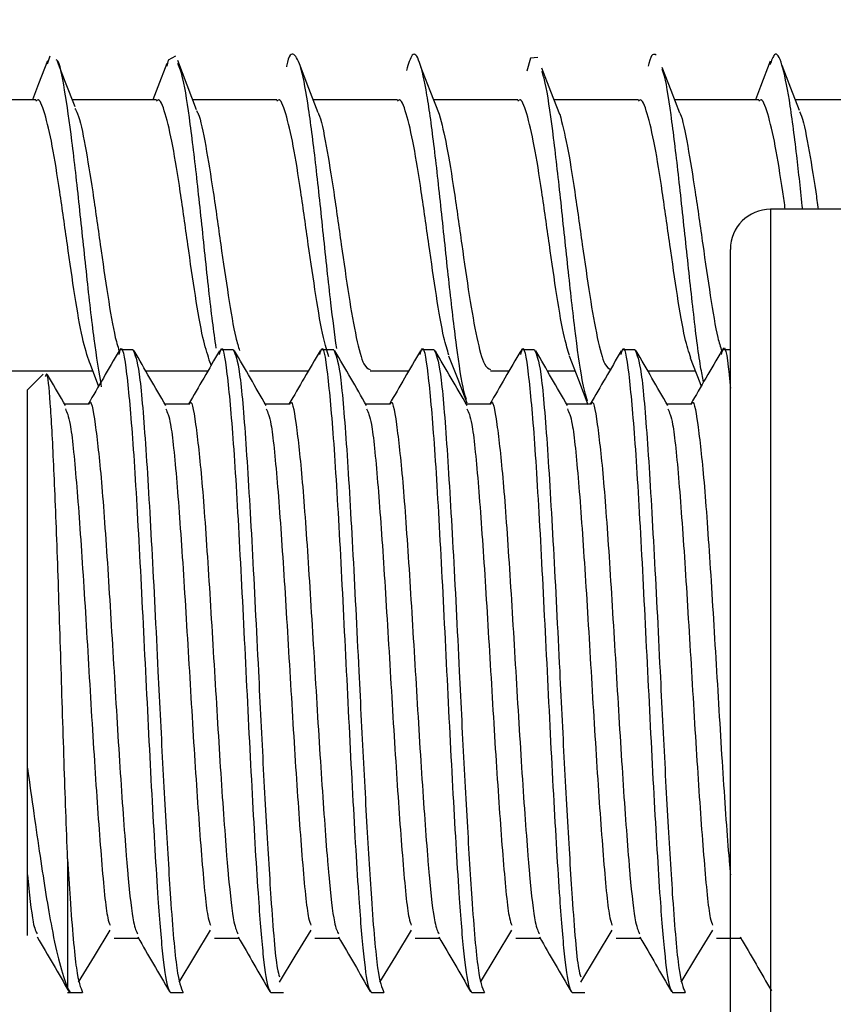
# Model space of a CAD drawing. Units: millimetres. Extents: x 265 to 481, y -1 to 150.
# Drawn here: x 414 to 415, y 107 to 107 of the extents above; entities that cross this region are included whole.
import ezdxf

# ---------------------------------------------------------------- set-up
doc = ezdxf.new("R2010")
doc.units = ezdxf.units.MM
doc.header["$MEASUREMENT"] = 0
doc.layers.get('0').update_dxf_attribs({"lineweight": 0})

msp = doc.modelspace()

# ---------------------------------------------------------------- linework, layer by layer
at = {"color": 18, "lineweight": 25, "true_color": 0x000000}
for p, q in [((414.41728, 106.69646), (414.41688, 106.69526)), ((414.41515, 106.68979), (414.40225, 106.68979)), ((414.43359, 106.68979), (414.42071, 106.68979)), ((414.45204, 106.68979), (414.43917, 106.68979)), ((414.47048, 106.68979), (414.4576, 106.68979)), ((414.48892, 106.68979), (414.47601, 106.68979)), ((414.50737, 106.68979), (414.49445, 106.68979)), ((414.52581, 106.68979), (414.51291, 106.68979)), ((414.54425, 106.68979), (414.53138, 106.68979)), ((414.64439, 106.67303), (414.52758, 106.67303)), ((414.52758, 106.67303), (414.52758, 106.60233)), ((414.52143, 106.60233), (414.52143, 106.66689)), ((414.42999, 106.65152), (414.42806, 106.65152)), ((414.44536, 106.65152), (414.44343, 106.65152)), ((414.46072, 106.65152), (414.4588, 106.65152)), ((414.47609, 106.65152), (414.47417, 106.65152)), ((414.49146, 106.65152), (414.48954, 106.65152)), ((414.50683, 106.65152), (414.50491, 106.65152)), ((414.52143, 106.65152), (414.52028, 106.65152)), ((414.44162, 106.64999), (414.44195, 106.64913)), ((414.41096, 106.64829), (414.42383, 106.64829)), ((414.43195, 106.64829), (414.44147, 106.64829)), ((414.44785, 106.64829), (414.45684, 106.64829)), ((414.46629, 106.64829), (414.47221, 106.64829)), ((414.48474, 106.64829), (414.48757, 106.64829)), ((414.49343, 106.64829), (414.49764, 106.64829)), ((414.5088, 106.64829), (414.51606, 106.64829)), ((414.41625, 106.64777), (414.41385, 106.64537)), ((414.41385, 106.58748), (414.41385, 106.64537)), ((414.42326, 106.6432), (414.41954, 106.6432)), ((414.43863, 106.6432), (414.43491, 106.6432)), ((414.454, 106.6432), (414.45028, 106.6432)), ((414.46937, 106.6432), (414.46565, 106.6432)), ((414.48474, 106.6432), (414.48101, 106.6432)), ((414.50011, 106.6432), (414.49638, 106.6432)), ((414.51548, 106.6432), (414.51175, 106.6432)), ((414.52143, 106.53778), (414.52143, 106.60233)), ((414.52758, 106.60233), (414.52758, 106.53164)), ((414.42, 106.57358), (414.42, 106.55379)), ((414.4271, 106.56147), (414.43083, 106.56147)), ((414.44247, 106.56147), (414.4462, 106.56147)), ((414.45784, 106.56147), (414.46157, 106.56147)), ((414.47321, 106.56147), (414.47694, 106.56147)), ((414.48858, 106.56147), (414.49231, 106.56147)), ((414.50395, 106.56147), (414.50768, 106.56147)), ((414.51932, 106.56147), (414.52305, 106.56147)), ((414.42, 106.55379), (414.42038, 106.55315)), ((414.42, 106.55315), (414.4223, 106.55315)), ((414.43575, 106.55315), (414.43767, 106.55315)), ((414.45112, 106.55315), (414.45304, 106.55315)), ((414.46649, 106.55315), (414.46841, 106.55315)), ((414.48186, 106.55315), (414.48378, 106.55315)), ((414.49723, 106.55315), (414.49915, 106.55315)), ((414.5126, 106.55315), (414.51452, 106.55315))]:
    msp.add_line(p, q, dxfattribs=at)
for points in [[(414.43652, 106.69644), (414.43539, 106.69586), (414.43516, 106.69495)], [(414.49198, 106.69624), (414.49085, 106.69614), (414.4903, 106.69418)], [(414.4169, 106.69577), (414.41555, 106.69221), (414.41462, 106.68979)], [(414.42113, 106.68872), (414.4197, 106.69242), (414.41846, 106.69563)], [(414.43518, 106.69532), (414.43383, 106.69179), (414.43305, 106.68979)], [(414.43975, 106.68827), (414.43831, 106.69202), (414.43686, 106.69581)], [(414.45836, 106.6878), (414.45693, 106.69152), (414.45549, 106.69531)], [(414.4769, 106.68752), (414.47549, 106.69114), (414.47408, 106.69485)], [(414.49534, 106.68752), (414.49396, 106.69104), (414.49258, 106.69464)], [(414.51371, 106.68774), (414.51235, 106.6912), (414.511, 106.69473)], [(414.52752, 106.69567), (414.52606, 106.69182), (414.52527, 106.68979)], [(414.53203, 106.68812), (414.53069, 106.69156), (414.52935, 106.69505)], [(414.42334, 106.64956), (414.42469, 106.64606), (414.42474, 106.64594)], [(414.4783, 106.65061), (414.4797, 106.64704), (414.48109, 106.64339)], [(414.49675, 106.65059), (414.49817, 106.64692), (414.4996, 106.64316)], [(414.51529, 106.65028), (414.51675, 106.64651), (414.51696, 106.64595)], [(414.42169, 106.55472), (414.4241, 106.55871), (414.42651, 106.5627)], [(414.43706, 106.55472), (414.43947, 106.55871), (414.44188, 106.5627)], [(414.45243, 106.55472), (414.45484, 106.55871), (414.45725, 106.5627)], [(414.4678, 106.55472), (414.47021, 106.55871), (414.47262, 106.5627)], [(414.48317, 106.55472), (414.48558, 106.55871), (414.48799, 106.5627)], [(414.49854, 106.55472), (414.50095, 106.55871), (414.50336, 106.5627)], [(414.51391, 106.55472), (414.51632, 106.55871), (414.51873, 106.5627)]]:
    msp.add_lwpolyline(points, dxfattribs=at)
at = {"color": 18, "lineweight": 18, "true_color": 0x000000}
msp.add_circle((415.09735, 107.07675), 1.96641, dxfattribs=at)
at = {"color": 18, "lineweight": 25, "true_color": 0x000000}
for points, knots in [([(414.46118, 106.65171), (414.46088, 106.65395), (414.46058, 106.6562), (414.46029, 106.65871), (414.45991, 106.66191), (414.45953, 106.66554), (414.45915, 106.66913), (414.45878, 106.67271), (414.4584, 106.67624), (414.45802, 106.67952), (414.45765, 106.6828), (414.45727, 106.68583), (414.45689, 106.68838), (414.45651, 106.69094), (414.45614, 106.69302), (414.45576, 106.6944), (414.45538, 106.69578), (414.455, 106.69645), (414.45463, 106.69669), (414.45425, 106.69694), (414.45387, 106.69677), (414.4535, 106.69492), (414.45349, 106.6949), (414.45349, 106.69488), (414.45348, 106.69485)], [0, 0, 0, 0, 1, 1, 1, 2, 2, 2, 3, 3, 3, 4, 4, 4, 5, 5, 5, 6, 6, 6, 7, 7, 7, 8, 8, 8, 8]), ([(414.48107, 106.64392), (414.48093, 106.64429), (414.48079, 106.64466), (414.48066, 106.64518), (414.48028, 106.64664), (414.47991, 106.64929), (414.47953, 106.6522), (414.47915, 106.65511), (414.47877, 106.65829), (414.4784, 106.66169), (414.47802, 106.66509), (414.47764, 106.66873), (414.47726, 106.67226), (414.47689, 106.6758), (414.47651, 106.67924), (414.47613, 106.68236), (414.47575, 106.68548), (414.47538, 106.68827), (414.475, 106.6905), (414.47462, 106.69273), (414.47425, 106.6944), (414.47387, 106.69549), (414.47349, 106.69657), (414.47311, 106.69707), (414.47274, 106.69659), (414.47244, 106.69622), (414.47215, 106.69526), (414.47185, 106.69429)], [0, 0, 0, 0, 1, 1, 1, 2, 2, 2, 3, 3, 3, 4, 4, 4, 5, 5, 5, 6, 6, 6, 7, 7, 7, 8, 8, 8, 9, 9, 9, 9]), ([(414.51009, 106.69663), (414.50971, 106.6968), (414.50933, 106.69696), (414.50896, 106.69533), (414.50893, 106.69521), (414.5089, 106.69508), (414.50887, 106.69494)], [0, 0, 0, 0, 1, 1, 1, 2, 2, 2, 2]), ([(414.5325, 106.67303), (414.5322, 106.67585), (414.5319, 106.67867), (414.53159, 106.68126), (414.53122, 106.68449), (414.53084, 106.68736), (414.53046, 106.6897), (414.53008, 106.69204), (414.52971, 106.69385), (414.52933, 106.6951), (414.52895, 106.69635), (414.52857, 106.69705), (414.5282, 106.69668), (414.52796, 106.69644), (414.52772, 106.69577), (414.52748, 106.69511)], [0, 0, 0, 0, 1, 1, 1, 2, 2, 2, 3, 3, 3, 4, 4, 4, 5, 5, 5, 5]), ([(414.4252, 106.64583), (414.42482, 106.6481), (414.42444, 106.65037), (414.42407, 106.6532), (414.42369, 106.65602), (414.42331, 106.6594), (414.42294, 106.66289), (414.42256, 106.66638), (414.42218, 106.66997), (414.4218, 106.67348), (414.42143, 106.677), (414.42105, 106.68043), (414.42067, 106.68343), (414.42029, 106.68643), (414.41992, 106.68899), (414.41954, 106.69126), (414.41916, 106.69352), (414.41879, 106.69548), (414.41841, 106.69582), (414.41836, 106.69587), (414.41832, 106.69588), (414.41827, 106.6959)], [0, 0, 0, 0, 1, 1, 1, 2, 2, 2, 3, 3, 3, 4, 4, 4, 5, 5, 5, 6, 6, 6, 7, 7, 7, 7]), ([(414.44274, 106.65178), (414.44255, 106.65309), (414.44237, 106.6544), (414.44218, 106.65587), (414.4418, 106.65881), (414.44142, 106.6624), (414.44104, 106.66599), (414.44067, 106.66957), (414.44029, 106.67316), (414.43991, 106.67655), (414.43954, 106.67995), (414.43916, 106.68315), (414.43878, 106.68601), (414.4384, 106.68888), (414.43803, 106.6914), (414.43765, 106.69298), (414.43739, 106.69406), (414.43714, 106.69469), (414.43688, 106.69533)], [0, 0, 0, 0, 1, 1, 1, 2, 2, 2, 3, 3, 3, 4, 4, 4, 5, 5, 5, 6, 6, 6, 6]), ([(414.49957, 106.64365), (414.4993, 106.6446), (414.49904, 106.64554), (414.49877, 106.64692), (414.49839, 106.64888), (414.49801, 106.6517), (414.49764, 106.6548), (414.49726, 106.65789), (414.49688, 106.66126), (414.49651, 106.66476), (414.49613, 106.66827), (414.49575, 106.67191), (414.49537, 106.67536), (414.495, 106.6788), (414.49462, 106.68204), (414.49424, 106.68502), (414.49386, 106.688), (414.49349, 106.69071), (414.49311, 106.69234), (414.49294, 106.69308), (414.49277, 106.6936), (414.49259, 106.69412)], [0, 0, 0, 0, 1, 1, 1, 2, 2, 2, 3, 3, 3, 4, 4, 4, 5, 5, 5, 6, 6, 6, 7, 7, 7, 7]), ([(414.51734, 106.64662), (414.51719, 106.64734), (414.51703, 106.64806), (414.51688, 106.64895), (414.5165, 106.65111), (414.51612, 106.65427), (414.51575, 106.65758), (414.51537, 106.66089), (414.51499, 106.66435), (414.51462, 106.66789), (414.51424, 106.67143), (414.51386, 106.67505), (414.51348, 106.67837), (414.51311, 106.68169), (414.51273, 106.68471), (414.51235, 106.68748), (414.51197, 106.69025), (414.5116, 106.69278), (414.51122, 106.69388), (414.51115, 106.69409), (414.51107, 106.69425), (414.511, 106.69441)], [0, 0, 0, 0, 1, 1, 1, 2, 2, 2, 3, 3, 3, 4, 4, 4, 5, 5, 5, 6, 6, 6, 7, 7, 7, 7]), ([(414.42339, 106.64948), (414.42301, 106.65062), (414.42264, 106.65176), (414.42226, 106.65342), (414.42188, 106.65512), (414.42149, 106.65738), (414.42111, 106.65983), (414.42072, 106.66229), (414.42034, 106.66495), (414.41996, 106.66765), (414.41957, 106.67035), (414.41919, 106.6731), (414.4188, 106.67568), (414.41842, 106.67826), (414.41803, 106.68068), (414.41765, 106.6827), (414.41727, 106.68471), (414.41688, 106.68632), (414.4165, 106.68763), (414.41611, 106.68894), (414.41573, 106.68995), (414.41535, 106.68974), (414.41528, 106.6897), (414.41522, 106.68963), (414.41515, 106.68956)], [0, 0, 0, 0, 1, 1, 1, 2, 2, 2, 3, 3, 3, 4, 4, 4, 5, 5, 5, 6, 6, 6, 7, 7, 7, 8, 8, 8, 8]), ([(414.44168, 106.64999), (414.44136, 106.65099), (414.44103, 106.65199), (414.4407, 106.65342), (414.44032, 106.6551), (414.43994, 106.65737), (414.43955, 106.65983), (414.43917, 106.6623), (414.43878, 106.66495), (414.4384, 106.66765), (414.43802, 106.67035), (414.43763, 106.6731), (414.43725, 106.67568), (414.43686, 106.67826), (414.43648, 106.68068), (414.43609, 106.6827), (414.43571, 106.68471), (414.43533, 106.68632), (414.43494, 106.68763), (414.43456, 106.68894), (414.43417, 106.68995), (414.43379, 106.68974), (414.43372, 106.6897), (414.43366, 106.68963), (414.43359, 106.68956)], [0, 0, 0, 0, 1, 1, 1, 2, 2, 2, 3, 3, 3, 4, 4, 4, 5, 5, 5, 6, 6, 6, 7, 7, 7, 8, 8, 8, 8]), ([(414.45999, 106.65046), (414.45971, 106.65134), (414.45943, 106.65221), (414.45915, 106.65342), (414.45876, 106.65507), (414.45838, 106.65736), (414.458, 106.65983), (414.45761, 106.6623), (414.45723, 106.66495), (414.45684, 106.66765), (414.45646, 106.67035), (414.45607, 106.6731), (414.45569, 106.67568), (414.45531, 106.67826), (414.45492, 106.68068), (414.45454, 106.6827), (414.45415, 106.68471), (414.45377, 106.68632), (414.45338, 106.68763), (414.453, 106.68894), (414.45262, 106.68995), (414.45223, 106.68974), (414.45217, 106.6897), (414.4521, 106.68963), (414.45204, 106.68956)], [0, 0, 0, 0, 1, 1, 1, 2, 2, 2, 3, 3, 3, 4, 4, 4, 5, 5, 5, 6, 6, 6, 7, 7, 7, 8, 8, 8, 8]), ([(414.47836, 106.65071), (414.47811, 106.65152), (414.47785, 106.65232), (414.47759, 106.65342), (414.47721, 106.65506), (414.47682, 106.65736), (414.47644, 106.65983), (414.47605, 106.66231), (414.47567, 106.66495), (414.47529, 106.66765), (414.4749, 106.67035), (414.47452, 106.6731), (414.47413, 106.67568), (414.47375, 106.67826), (414.47336, 106.68068), (414.47298, 106.6827), (414.4726, 106.68471), (414.47221, 106.68632), (414.47183, 106.68763), (414.47144, 106.68894), (414.47106, 106.68995), (414.47067, 106.68974), (414.47061, 106.6897), (414.47055, 106.68963), (414.47048, 106.68956)], [0, 0, 0, 0, 1, 1, 1, 2, 2, 2, 3, 3, 3, 4, 4, 4, 5, 5, 5, 6, 6, 6, 7, 7, 7, 8, 8, 8, 8]), ([(414.49682, 106.65066), (414.49656, 106.65148), (414.4963, 106.65229), (414.49603, 106.65342), (414.49565, 106.65506), (414.49527, 106.65736), (414.49488, 106.65983), (414.4945, 106.66231), (414.49411, 106.66495), (414.49373, 106.66765), (414.49334, 106.67035), (414.49296, 106.6731), (414.49258, 106.67568), (414.49219, 106.67826), (414.49181, 106.68068), (414.49142, 106.6827), (414.49104, 106.68471), (414.49066, 106.68632), (414.49027, 106.68763), (414.48989, 106.68894), (414.4895, 106.68995), (414.48912, 106.68974), (414.48905, 106.6897), (414.48899, 106.68963), (414.48892, 106.68956)], [0, 0, 0, 0, 1, 1, 1, 2, 2, 2, 3, 3, 3, 4, 4, 4, 5, 5, 5, 6, 6, 6, 7, 7, 7, 8, 8, 8, 8]), ([(414.51538, 106.65025), (414.51508, 106.65118), (414.51478, 106.65211), (414.51448, 106.65342), (414.51409, 106.65509), (414.51371, 106.65737), (414.51332, 106.65983), (414.51294, 106.6623), (414.51256, 106.66495), (414.51217, 106.66765), (414.51179, 106.67035), (414.5114, 106.6731), (414.51102, 106.67568), (414.51064, 106.67826), (414.51025, 106.68068), (414.50987, 106.6827), (414.50948, 106.68471), (414.5091, 106.68632), (414.50871, 106.68763), (414.50833, 106.68894), (414.50795, 106.68995), (414.50756, 106.68974), (414.5075, 106.6897), (414.50743, 106.68963), (414.50737, 106.68956)], [0, 0, 0, 0, 1, 1, 1, 2, 2, 2, 3, 3, 3, 4, 4, 4, 5, 5, 5, 6, 6, 6, 7, 7, 7, 8, 8, 8, 8]), ([(414.52984, 106.67303), (414.52972, 106.67392), (414.52959, 106.67481), (414.52946, 106.67568), (414.52908, 106.6783), (414.52869, 106.68069), (414.52831, 106.6827), (414.52793, 106.6847), (414.52754, 106.68632), (414.52716, 106.68763), (414.52677, 106.68895), (414.52639, 106.68995), (414.526, 106.68974), (414.52594, 106.6897), (414.52587, 106.68963), (414.52581, 106.68956)], [0, 0, 0, 0, 1, 1, 1, 2, 2, 2, 3, 3, 3, 4, 4, 4, 5, 5, 5, 5]), ([(414.42108, 106.68847), (414.42123, 106.68824), (414.42138, 106.68801), (414.42153, 106.68763), (414.42192, 106.68669), (414.4223, 106.68481), (414.42269, 106.6827), (414.42307, 106.68058), (414.42345, 106.67824), (414.42384, 106.67568), (414.42422, 106.67312), (414.42461, 106.67035), (414.42499, 106.66765), (414.42537, 106.66495), (414.42576, 106.66231), (414.42614, 106.65983), (414.42653, 106.65736), (414.42691, 106.65503), (414.4273, 106.65342), (414.42752, 106.65249), (414.42774, 106.6518), (414.42796, 106.6511)], [0, 0, 0, 0, 1, 1, 1, 2, 2, 2, 3, 3, 3, 4, 4, 4, 5, 5, 5, 6, 6, 6, 7, 7, 7, 7]), ([(414.4397, 106.68813), (414.43979, 106.68798), (414.43989, 106.68784), (414.43998, 106.68763), (414.44036, 106.68676), (414.44074, 106.68483), (414.44113, 106.6827), (414.44151, 106.68056), (414.4419, 106.67823), (414.44228, 106.67568), (414.44267, 106.67313), (414.44305, 106.67035), (414.44343, 106.66765), (414.44382, 106.66495), (414.4442, 106.66232), (414.44459, 106.65983), (414.44497, 106.65735), (414.44536, 106.65501), (414.44574, 106.65342), (414.44593, 106.65262), (414.44612, 106.65201), (414.44632, 106.6514)], [0, 0, 0, 0, 1, 1, 1, 2, 2, 2, 3, 3, 3, 4, 4, 4, 5, 5, 5, 6, 6, 6, 7, 7, 7, 7]), ([(414.45835, 106.68776), (414.45837, 106.68772), (414.4584, 106.68768), (414.45842, 106.68763), (414.4588, 106.68688), (414.45919, 106.68486), (414.45957, 106.6827), (414.45996, 106.68053), (414.46034, 106.67822), (414.46072, 106.67568), (414.46111, 106.67314), (414.46149, 106.67037), (414.46188, 106.66765), (414.46226, 106.66493), (414.46265, 106.66226), (414.46303, 106.65983), (414.46341, 106.65741), (414.4638, 106.65524), (414.46418, 106.65342), (414.46457, 106.6516), (414.46495, 106.65013), (414.46534, 106.64938), (414.46565, 106.64876), (414.46597, 106.64864), (414.46629, 106.64851)], [0, 0, 0, 0, 1, 1, 1, 2, 2, 2, 3, 3, 3, 4, 4, 4, 5, 5, 5, 6, 6, 6, 7, 7, 7, 8, 8, 8, 8]), ([(414.47688, 106.68756), (414.47726, 106.6861), (414.47764, 106.68463), (414.47801, 106.6827), (414.4784, 106.68073), (414.47878, 106.67827), (414.47917, 106.67568), (414.47955, 106.67309), (414.47994, 106.67036), (414.48032, 106.66765), (414.4807, 106.66495), (414.48109, 106.66226), (414.48147, 106.65983), (414.48186, 106.65741), (414.48224, 106.65524), (414.48263, 106.65342), (414.48301, 106.6516), (414.48339, 106.65013), (414.48378, 106.64938), (414.4841, 106.64876), (414.48442, 106.64864), (414.48474, 106.64851)], [0, 0, 0, 0, 1, 1, 1, 2, 2, 2, 3, 3, 3, 4, 4, 4, 5, 5, 5, 6, 6, 6, 7, 7, 7, 7]), ([(414.49532, 106.68756), (414.4957, 106.68609), (414.49608, 106.68463), (414.49646, 106.6827), (414.49684, 106.68073), (414.49723, 106.67827), (414.49761, 106.67568), (414.498, 106.67309), (414.49838, 106.67036), (414.49876, 106.66765), (414.49915, 106.66495), (414.49953, 106.66226), (414.49992, 106.65983), (414.5003, 106.65741), (414.50068, 106.65524), (414.50107, 106.65342), (414.50145, 106.6516), (414.50184, 106.65013), (414.50222, 106.64938), (414.50254, 106.64876), (414.50286, 106.64864), (414.50318, 106.64851)], [0, 0, 0, 0, 1, 1, 1, 2, 2, 2, 3, 3, 3, 4, 4, 4, 5, 5, 5, 6, 6, 6, 7, 7, 7, 7]), ([(414.51372, 106.68769), (414.51373, 106.68767), (414.51374, 106.68765), (414.51375, 106.68763), (414.51413, 106.68691), (414.51452, 106.68487), (414.5149, 106.6827), (414.51529, 106.68052), (414.51567, 106.67822), (414.51605, 106.67568), (414.51644, 106.67314), (414.51682, 106.67036), (414.51721, 106.66765), (414.51759, 106.66495), (414.51798, 106.66232), (414.51836, 106.65983), (414.51874, 106.65735), (414.51913, 106.65502), (414.51951, 106.65342), (414.51971, 106.65259), (414.51991, 106.65197), (414.52011, 106.65134)], [0, 0, 0, 0, 1, 1, 1, 2, 2, 2, 3, 3, 3, 4, 4, 4, 5, 5, 5, 6, 6, 6, 7, 7, 7, 7]), ([(414.53202, 106.68796), (414.53207, 106.68786), (414.53213, 106.68776), (414.53219, 106.68763), (414.53258, 106.68681), (414.53296, 106.68483), (414.53334, 106.6827), (414.53373, 106.68056), (414.53411, 106.67828), (414.5345, 106.67568), (414.53462, 106.67482), (414.53475, 106.67393), (414.53488, 106.67303)], [0, 0, 0, 0, 1, 1, 1, 2, 2, 2, 3, 3, 3, 4, 4, 4, 4]), ([(414.52009, 106.65078), (414.52016, 106.65106), (414.52022, 106.65133), (414.52028, 106.65152), (414.5206, 106.65246), (414.52092, 106.65107), (414.52124, 106.64777), (414.52131, 106.64711), (414.52137, 106.64638), (414.52143, 106.64564)], [0, 0, 0, 0, 1, 1, 1, 2, 2, 2, 3, 3, 3, 3]), ([(414.42789, 106.65138), (414.42708, 106.64998), (414.42627, 106.64859), (414.42547, 106.6472), (414.42469, 106.64587), (414.42392, 106.64453), (414.42314, 106.6432)], [0, 0, 0, 0, 1, 1, 1, 2, 2, 2, 2]), ([(414.42788, 106.65078), (414.42794, 106.65106), (414.428, 106.65134), (414.42806, 106.65152), (414.42838, 106.6524), (414.4287, 106.65047), (414.42903, 106.64777), (414.42935, 106.64507), (414.42967, 106.6416), (414.42999, 106.63711), (414.43031, 106.63262), (414.43063, 106.62712), (414.43095, 106.62116), (414.43127, 106.61519), (414.43159, 106.60877), (414.43191, 106.60233), (414.43223, 106.5959), (414.43255, 106.58946), (414.43287, 106.58351), (414.43319, 106.57756), (414.43351, 106.5721), (414.43383, 106.56756), (414.43408, 106.56396), (414.43433, 106.56095), (414.43458, 106.5586), (414.43484, 106.55622), (414.43511, 106.55453), (414.43537, 106.55379), (414.4355, 106.55341), (414.43562, 106.55328), (414.43575, 106.55315)], [0, 0, 0, 0, 1, 1, 1, 2, 2, 2, 3, 3, 3, 4, 4, 4, 5, 5, 5, 6, 6, 6, 7, 7, 7, 8, 8, 8, 9, 9, 9, 10, 10, 10, 10]), ([(414.42999, 106.65152), (414.43031, 106.65078), (414.43063, 106.65004), (414.43095, 106.64777), (414.43127, 106.64551), (414.43159, 106.64172), (414.43191, 106.63711), (414.43223, 106.63251), (414.43255, 106.62709), (414.43287, 106.62116), (414.43319, 106.61522), (414.43351, 106.60876), (414.43383, 106.60233), (414.43408, 106.59724), (414.43433, 106.59217), (414.43458, 106.58732), (414.43484, 106.58242), (414.43511, 106.57775), (414.43537, 106.57358), (414.4355, 106.57144), (414.43562, 106.56944), (414.43575, 106.56756), (414.43606, 106.563), (414.43639, 106.55917), (414.43671, 106.5569), (414.43703, 106.55462), (414.43735, 106.55389), (414.43767, 106.55315)], [0, 0, 0, 0, 1, 1, 1, 2, 2, 2, 3, 3, 3, 4, 4, 4, 5, 5, 5, 6, 6, 6, 7, 7, 7, 8, 8, 8, 9, 9, 9, 9]), ([(414.43502, 106.643), (414.43421, 106.64439), (414.4334, 106.64579), (414.4326, 106.64718), (414.43179, 106.64857), (414.43098, 106.64997), (414.43017, 106.65136)], [0, 0, 0, 0, 1, 1, 1, 2, 2, 2, 2]), ([(414.44326, 106.65138), (414.44245, 106.64998), (414.44164, 106.64859), (414.44083, 106.6472), (414.44006, 106.64587), (414.43929, 106.64453), (414.43851, 106.6432)], [0, 0, 0, 0, 1, 1, 1, 2, 2, 2, 2]), ([(414.44325, 106.65078), (414.44331, 106.65106), (414.44337, 106.65134), (414.44343, 106.65152), (414.44375, 106.6524), (414.44407, 106.65047), (414.44439, 106.64777), (414.44471, 106.64507), (414.44503, 106.6416), (414.44536, 106.63711), (414.44568, 106.63262), (414.446, 106.62712), (414.44632, 106.62116), (414.44664, 106.61519), (414.44696, 106.60877), (414.44728, 106.60233), (414.4476, 106.5959), (414.44792, 106.58946), (414.44824, 106.58351), (414.44856, 106.57756), (414.44888, 106.5721), (414.4492, 106.56756), (414.44945, 106.56396), (414.44969, 106.56095), (414.44995, 106.5586), (414.45021, 106.55622), (414.45048, 106.55453), (414.45073, 106.55379), (414.45087, 106.55341), (414.45099, 106.55328), (414.45112, 106.55315)], [0, 0, 0, 0, 1, 1, 1, 2, 2, 2, 3, 3, 3, 4, 4, 4, 5, 5, 5, 6, 6, 6, 7, 7, 7, 8, 8, 8, 9, 9, 9, 10, 10, 10, 10]), ([(414.44536, 106.65152), (414.44568, 106.65078), (414.446, 106.65004), (414.44632, 106.64777), (414.44664, 106.64551), (414.44696, 106.64172), (414.44728, 106.63711), (414.4476, 106.63251), (414.44792, 106.62709), (414.44824, 106.62116), (414.44856, 106.61522), (414.44888, 106.60876), (414.4492, 106.60233), (414.44945, 106.59724), (414.44969, 106.59217), (414.44995, 106.58732), (414.45021, 106.58241), (414.45048, 106.57772), (414.45073, 106.57358), (414.45086, 106.57145), (414.45099, 106.56947), (414.45112, 106.56756), (414.45143, 106.56292), (414.45176, 106.55872), (414.45208, 106.5569), (414.45219, 106.55624), (414.45231, 106.5559), (414.45242, 106.55555)], [0, 0, 0, 0, 1, 1, 1, 2, 2, 2, 3, 3, 3, 4, 4, 4, 5, 5, 5, 6, 6, 6, 7, 7, 7, 8, 8, 8, 9, 9, 9, 9]), ([(414.45039, 106.643), (414.44958, 106.64439), (414.44877, 106.64579), (414.44797, 106.64718), (414.44716, 106.64857), (414.44635, 106.64997), (414.44554, 106.65136)], [0, 0, 0, 0, 1, 1, 1, 2, 2, 2, 2]), ([(414.45863, 106.65138), (414.45782, 106.64998), (414.45701, 106.64859), (414.4562, 106.6472), (414.45543, 106.64587), (414.45466, 106.64453), (414.45388, 106.6432)], [0, 0, 0, 0, 1, 1, 1, 2, 2, 2, 2]), ([(414.45862, 106.65078), (414.45868, 106.65106), (414.45874, 106.65134), (414.4588, 106.65152), (414.45912, 106.6524), (414.45944, 106.65047), (414.45976, 106.64777), (414.46008, 106.64507), (414.4604, 106.6416), (414.46072, 106.63711), (414.46104, 106.63262), (414.46136, 106.62712), (414.46169, 106.62116), (414.46201, 106.61519), (414.46233, 106.60877), (414.46265, 106.60233), (414.46297, 106.5959), (414.46329, 106.58946), (414.46361, 106.58351), (414.46393, 106.57756), (414.46425, 106.5721), (414.46457, 106.56756), (414.46482, 106.56396), (414.46506, 106.56095), (414.46532, 106.5586), (414.46558, 106.55622), (414.46585, 106.55453), (414.4661, 106.55379), (414.46623, 106.55341), (414.46636, 106.55328), (414.46649, 106.55315)], [0, 0, 0, 0, 1, 1, 1, 2, 2, 2, 3, 3, 3, 4, 4, 4, 5, 5, 5, 6, 6, 6, 7, 7, 7, 8, 8, 8, 9, 9, 9, 10, 10, 10, 10]), ([(414.46072, 106.65152), (414.46104, 106.65078), (414.46136, 106.65004), (414.46169, 106.64777), (414.46201, 106.64551), (414.46233, 106.64172), (414.46265, 106.63711), (414.46297, 106.63251), (414.46329, 106.62709), (414.46361, 106.62116), (414.46393, 106.61522), (414.46425, 106.60876), (414.46457, 106.60233), (414.46482, 106.59724), (414.46506, 106.59217), (414.46532, 106.58732), (414.46558, 106.58242), (414.46585, 106.57775), (414.4661, 106.57358), (414.46623, 106.57144), (414.46636, 106.56944), (414.46649, 106.56756), (414.4668, 106.563), (414.46713, 106.55917), (414.46745, 106.5569), (414.46777, 106.55462), (414.46809, 106.55389), (414.46841, 106.55315)], [0, 0, 0, 0, 1, 1, 1, 2, 2, 2, 3, 3, 3, 4, 4, 4, 5, 5, 5, 6, 6, 6, 7, 7, 7, 8, 8, 8, 9, 9, 9, 9]), ([(414.46576, 106.643), (414.46495, 106.64439), (414.46414, 106.64579), (414.46333, 106.64718), (414.46253, 106.64857), (414.46172, 106.64997), (414.46091, 106.65136)], [0, 0, 0, 0, 1, 1, 1, 2, 2, 2, 2]), ([(414.474, 106.65138), (414.47319, 106.64998), (414.47238, 106.64859), (414.47157, 106.6472), (414.4708, 106.64587), (414.47003, 106.64453), (414.46925, 106.6432)], [0, 0, 0, 0, 1, 1, 1, 2, 2, 2, 2]), ([(414.47398, 106.65078), (414.47405, 106.65106), (414.47411, 106.65134), (414.47417, 106.65152), (414.47449, 106.6524), (414.47481, 106.65047), (414.47513, 106.64777), (414.47545, 106.64507), (414.47577, 106.6416), (414.47609, 106.63711), (414.47641, 106.63262), (414.47673, 106.62712), (414.47705, 106.62116), (414.47737, 106.61519), (414.4777, 106.60877), (414.47801, 106.60233), (414.47833, 106.5959), (414.47865, 106.58946), (414.47898, 106.58351), (414.4793, 106.57756), (414.47962, 106.5721), (414.47994, 106.56756), (414.48019, 106.56396), (414.48043, 106.56095), (414.48069, 106.5586), (414.48095, 106.55622), (414.48122, 106.55453), (414.48147, 106.55379), (414.4816, 106.55341), (414.48173, 106.55328), (414.48186, 106.55315)], [0, 0, 0, 0, 1, 1, 1, 2, 2, 2, 3, 3, 3, 4, 4, 4, 5, 5, 5, 6, 6, 6, 7, 7, 7, 8, 8, 8, 9, 9, 9, 10, 10, 10, 10]), ([(414.47609, 106.65152), (414.47641, 106.65078), (414.47673, 106.65004), (414.47705, 106.64777), (414.47737, 106.64551), (414.4777, 106.64172), (414.47801, 106.63711), (414.47833, 106.63251), (414.47865, 106.62709), (414.47898, 106.62116), (414.4793, 106.61522), (414.47962, 106.60876), (414.47994, 106.60233), (414.48019, 106.59724), (414.48043, 106.59217), (414.48069, 106.58732), (414.48095, 106.58242), (414.48122, 106.57775), (414.48147, 106.57358), (414.4816, 106.57144), (414.48173, 106.56944), (414.48186, 106.56756), (414.48217, 106.563), (414.4825, 106.55917), (414.48282, 106.5569), (414.48314, 106.55462), (414.48346, 106.55389), (414.48378, 106.55315)], [0, 0, 0, 0, 1, 1, 1, 2, 2, 2, 3, 3, 3, 4, 4, 4, 5, 5, 5, 6, 6, 6, 7, 7, 7, 8, 8, 8, 9, 9, 9, 9]), ([(414.48113, 106.643), (414.48032, 106.64439), (414.47951, 106.64579), (414.4787, 106.64718), (414.4779, 106.64857), (414.47709, 106.64997), (414.47628, 106.65136)], [0, 0, 0, 0, 1, 1, 1, 2, 2, 2, 2]), ([(414.48936, 106.65138), (414.48856, 106.64998), (414.48775, 106.64859), (414.48694, 106.6472), (414.48617, 106.64587), (414.4854, 106.64453), (414.48462, 106.6432)], [0, 0, 0, 0, 1, 1, 1, 2, 2, 2, 2]), ([(414.48935, 106.65078), (414.48942, 106.65106), (414.48948, 106.65134), (414.48954, 106.65152), (414.48986, 106.6524), (414.49018, 106.65047), (414.4905, 106.64777), (414.49082, 106.64507), (414.49114, 106.6416), (414.49146, 106.63711), (414.49178, 106.63262), (414.4921, 106.62712), (414.49242, 106.62116), (414.49274, 106.61519), (414.49306, 106.60877), (414.49338, 106.60233), (414.4937, 106.5959), (414.49402, 106.58946), (414.49434, 106.58351), (414.49467, 106.57756), (414.49499, 106.5721), (414.49531, 106.56756), (414.49556, 106.56396), (414.4958, 106.56095), (414.49606, 106.5586), (414.49632, 106.55622), (414.49659, 106.55453), (414.49684, 106.55379), (414.49697, 106.55341), (414.4971, 106.55328), (414.49723, 106.55315)], [0, 0, 0, 0, 1, 1, 1, 2, 2, 2, 3, 3, 3, 4, 4, 4, 5, 5, 5, 6, 6, 6, 7, 7, 7, 8, 8, 8, 9, 9, 9, 10, 10, 10, 10]), ([(414.49146, 106.65152), (414.49178, 106.65078), (414.4921, 106.65004), (414.49242, 106.64777), (414.49274, 106.64551), (414.49306, 106.64172), (414.49338, 106.63711), (414.4937, 106.63251), (414.49402, 106.62709), (414.49434, 106.62116), (414.49467, 106.61522), (414.49499, 106.60876), (414.49531, 106.60233), (414.49556, 106.59724), (414.4958, 106.59217), (414.49606, 106.58732), (414.49632, 106.58241), (414.49659, 106.57772), (414.49684, 106.57358), (414.49697, 106.57145), (414.4971, 106.56947), (414.49723, 106.56756), (414.49754, 106.56292), (414.49787, 106.55872), (414.49819, 106.5569), (414.4983, 106.55624), (414.49842, 106.5559), (414.49853, 106.55555)], [0, 0, 0, 0, 1, 1, 1, 2, 2, 2, 3, 3, 3, 4, 4, 4, 5, 5, 5, 6, 6, 6, 7, 7, 7, 8, 8, 8, 9, 9, 9, 9]), ([(414.4965, 106.643), (414.49569, 106.64439), (414.49488, 106.64579), (414.49407, 106.64718), (414.49327, 106.64857), (414.49246, 106.64997), (414.49165, 106.65136)], [0, 0, 0, 0, 1, 1, 1, 2, 2, 2, 2]), ([(414.50473, 106.65138), (414.50393, 106.64998), (414.50312, 106.64859), (414.50231, 106.6472), (414.50154, 106.64587), (414.50077, 106.64453), (414.49999, 106.6432)], [0, 0, 0, 0, 1, 1, 1, 2, 2, 2, 2]), ([(414.50472, 106.65078), (414.50479, 106.65106), (414.50485, 106.65134), (414.50491, 106.65152), (414.50523, 106.6524), (414.50555, 106.65047), (414.50587, 106.64777), (414.50619, 106.64507), (414.50651, 106.6416), (414.50683, 106.63711), (414.50715, 106.63262), (414.50747, 106.62712), (414.50779, 106.62116), (414.50811, 106.61519), (414.50843, 106.60877), (414.50875, 106.60233), (414.50907, 106.5959), (414.50939, 106.58946), (414.50971, 106.58351), (414.51004, 106.57756), (414.51036, 106.5721), (414.51067, 106.56756), (414.51093, 106.56396), (414.51117, 106.56095), (414.51143, 106.5586), (414.51169, 106.55622), (414.51196, 106.55453), (414.51221, 106.55379), (414.51234, 106.55341), (414.51247, 106.55328), (414.5126, 106.55315)], [0, 0, 0, 0, 1, 1, 1, 2, 2, 2, 3, 3, 3, 4, 4, 4, 5, 5, 5, 6, 6, 6, 7, 7, 7, 8, 8, 8, 9, 9, 9, 10, 10, 10, 10]), ([(414.50683, 106.65152), (414.50715, 106.65078), (414.50747, 106.65004), (414.50779, 106.64777), (414.50811, 106.64551), (414.50843, 106.64172), (414.50875, 106.63711), (414.50907, 106.63251), (414.50939, 106.62709), (414.50971, 106.62116), (414.51004, 106.61522), (414.51036, 106.60876), (414.51067, 106.60233), (414.51093, 106.59724), (414.51117, 106.59217), (414.51143, 106.58732), (414.51169, 106.58242), (414.51196, 106.57775), (414.51221, 106.57358), (414.51234, 106.57144), (414.51247, 106.56944), (414.5126, 106.56756), (414.51291, 106.563), (414.51323, 106.55917), (414.51356, 106.5569), (414.51388, 106.55462), (414.5142, 106.55389), (414.51452, 106.55315)], [0, 0, 0, 0, 1, 1, 1, 2, 2, 2, 3, 3, 3, 4, 4, 4, 5, 5, 5, 6, 6, 6, 7, 7, 7, 8, 8, 8, 9, 9, 9, 9]), ([(414.51187, 106.643), (414.51106, 106.64439), (414.51025, 106.64579), (414.50944, 106.64718), (414.50863, 106.64857), (414.50783, 106.64997), (414.50702, 106.65136)], [0, 0, 0, 0, 1, 1, 1, 2, 2, 2, 2]), ([(414.5201, 106.65138), (414.5193, 106.64998), (414.51849, 106.64859), (414.51768, 106.6472), (414.51691, 106.64587), (414.51613, 106.64453), (414.51536, 106.6432)], [0, 0, 0, 0, 1, 1, 1, 2, 2, 2, 2]), ([(414.42, 106.57358), (414.41982, 106.57844), (414.41964, 106.58329), (414.41946, 106.58852), (414.41929, 106.59375), (414.41912, 106.59936), (414.41894, 106.60485), (414.41877, 106.61033), (414.41859, 106.61568), (414.41841, 106.62066), (414.41823, 106.62553), (414.41805, 106.63005), (414.41788, 106.63387), (414.4177, 106.6377), (414.41753, 106.64084), (414.41735, 106.64333), (414.41718, 106.64576), (414.41699, 106.64758), (414.41682, 106.6478), (414.41674, 106.64789), (414.41666, 106.64767), (414.41658, 106.64744)], [0, 0, 0, 0, 1, 1, 1, 2, 2, 2, 3, 3, 3, 4, 4, 4, 5, 5, 5, 6, 6, 6, 7, 7, 7, 7]), ([(414.41965, 106.643), (414.41884, 106.64439), (414.41803, 106.64579), (414.41723, 106.64718), (414.41712, 106.64737), (414.41701, 106.64756), (414.4169, 106.64775)], [0, 0, 0, 0, 1, 1, 1, 2, 2, 2, 2]), ([(414.42326, 106.64319), (414.42326, 106.6432), (414.42326, 106.6432), (414.42326, 106.6432), (414.42358, 106.64423), (414.4239, 106.64241), (414.42422, 106.64009), (414.42454, 106.63776), (414.42486, 106.63494), (414.42518, 106.63123), (414.4255, 106.62752), (414.42582, 106.62293), (414.42614, 106.61797), (414.42646, 106.61301), (414.42678, 106.60768), (414.4271, 106.60233), (414.42742, 106.59699), (414.42774, 106.59165), (414.42806, 106.5867), (414.42839, 106.58175), (414.42872, 106.57719), (414.42903, 106.57344), (414.42909, 106.57266), (414.42915, 106.57191), (414.42922, 106.57118), (414.4295, 106.56806), (414.4298, 106.5654), (414.43009, 106.56396), (414.43031, 106.56289), (414.43052, 106.56249), (414.43073, 106.5621)], [0, 0, 0, 0, 1, 1, 1, 2, 2, 2, 3, 3, 3, 4, 4, 4, 5, 5, 5, 6, 6, 6, 7, 7, 7, 8, 8, 8, 9, 9, 9, 10, 10, 10, 10]), ([(414.43863, 106.64319), (414.43863, 106.6432), (414.43863, 106.6432), (414.43863, 106.6432), (414.43895, 106.64423), (414.43927, 106.64241), (414.43959, 106.64009), (414.43991, 106.63776), (414.44023, 106.63494), (414.44055, 106.63123), (414.44087, 106.62752), (414.44119, 106.62293), (414.44151, 106.61797), (414.44183, 106.61301), (414.44215, 106.60768), (414.44247, 106.60233), (414.44279, 106.59699), (414.44311, 106.59165), (414.44343, 106.5867), (414.44376, 106.58175), (414.44409, 106.57719), (414.44439, 106.57344), (414.44446, 106.57266), (414.44452, 106.57191), (414.44459, 106.57118), (414.44487, 106.56806), (414.44517, 106.5654), (414.44546, 106.56396), (414.44568, 106.56289), (414.44589, 106.56249), (414.4461, 106.5621)], [0, 0, 0, 0, 1, 1, 1, 2, 2, 2, 3, 3, 3, 4, 4, 4, 5, 5, 5, 6, 6, 6, 7, 7, 7, 8, 8, 8, 9, 9, 9, 10, 10, 10, 10]), ([(414.454, 106.64319), (414.454, 106.6432), (414.454, 106.6432), (414.454, 106.6432), (414.45432, 106.64423), (414.45464, 106.64241), (414.45496, 106.64009), (414.45528, 106.63776), (414.4556, 106.63494), (414.45592, 106.63123), (414.45624, 106.62752), (414.45656, 106.62293), (414.45688, 106.61797), (414.4572, 106.61301), (414.45752, 106.60768), (414.45784, 106.60233), (414.45816, 106.59699), (414.45848, 106.59165), (414.4588, 106.5867), (414.45913, 106.58175), (414.45946, 106.57719), (414.45976, 106.57344), (414.45983, 106.57266), (414.45989, 106.57191), (414.45996, 106.57118), (414.46023, 106.56806), (414.46054, 106.5654), (414.46083, 106.56396), (414.46105, 106.56289), (414.46126, 106.56249), (414.46147, 106.5621)], [0, 0, 0, 0, 1, 1, 1, 2, 2, 2, 3, 3, 3, 4, 4, 4, 5, 5, 5, 6, 6, 6, 7, 7, 7, 8, 8, 8, 9, 9, 9, 10, 10, 10, 10]), ([(414.46937, 106.64319), (414.46937, 106.6432), (414.46937, 106.6432), (414.46937, 106.6432), (414.46969, 106.64423), (414.47001, 106.64241), (414.47033, 106.64009), (414.47065, 106.63776), (414.47097, 106.63494), (414.47129, 106.63123), (414.47161, 106.62752), (414.47193, 106.62293), (414.47225, 106.61797), (414.47257, 106.61301), (414.47289, 106.60768), (414.47321, 106.60233), (414.47353, 106.59699), (414.47385, 106.59165), (414.47417, 106.5867), (414.4745, 106.58175), (414.47483, 106.57719), (414.47513, 106.57344), (414.4752, 106.57266), (414.47526, 106.57191), (414.47533, 106.57118), (414.4756, 106.56806), (414.47591, 106.5654), (414.4762, 106.56396), (414.47642, 106.56289), (414.47663, 106.56249), (414.47684, 106.5621)], [0, 0, 0, 0, 1, 1, 1, 2, 2, 2, 3, 3, 3, 4, 4, 4, 5, 5, 5, 6, 6, 6, 7, 7, 7, 8, 8, 8, 9, 9, 9, 10, 10, 10, 10]), ([(414.48474, 106.64319), (414.48474, 106.6432), (414.48474, 106.6432), (414.48474, 106.6432), (414.48506, 106.64423), (414.48538, 106.64241), (414.4857, 106.64009), (414.48602, 106.63776), (414.48634, 106.63494), (414.48666, 106.63123), (414.48698, 106.62752), (414.4873, 106.62293), (414.48762, 106.61797), (414.48794, 106.61301), (414.48826, 106.60768), (414.48858, 106.60233), (414.4889, 106.59699), (414.48922, 106.59165), (414.48954, 106.5867), (414.48987, 106.58175), (414.4902, 106.57719), (414.4905, 106.57344), (414.49057, 106.57266), (414.49063, 106.57191), (414.49069, 106.57118), (414.49097, 106.56806), (414.49128, 106.5654), (414.49157, 106.56396), (414.49179, 106.56289), (414.492, 106.56249), (414.49221, 106.5621)], [0, 0, 0, 0, 1, 1, 1, 2, 2, 2, 3, 3, 3, 4, 4, 4, 5, 5, 5, 6, 6, 6, 7, 7, 7, 8, 8, 8, 9, 9, 9, 10, 10, 10, 10]), ([(414.50011, 106.64319), (414.50011, 106.6432), (414.50011, 106.6432), (414.50011, 106.6432), (414.50043, 106.64423), (414.50075, 106.64241), (414.50107, 106.64009), (414.50139, 106.63776), (414.50171, 106.63494), (414.50203, 106.63123), (414.50235, 106.62752), (414.50267, 106.62293), (414.50299, 106.61797), (414.50331, 106.61301), (414.50363, 106.60768), (414.50395, 106.60233), (414.50427, 106.59699), (414.50459, 106.59165), (414.50491, 106.5867), (414.50523, 106.58175), (414.50556, 106.57719), (414.50587, 106.57344), (414.50594, 106.57266), (414.506, 106.57191), (414.50606, 106.57118), (414.50634, 106.56806), (414.50665, 106.5654), (414.50694, 106.56396), (414.50716, 106.56289), (414.50737, 106.56249), (414.50758, 106.5621)], [0, 0, 0, 0, 1, 1, 1, 2, 2, 2, 3, 3, 3, 4, 4, 4, 5, 5, 5, 6, 6, 6, 7, 7, 7, 8, 8, 8, 9, 9, 9, 10, 10, 10, 10]), ([(414.51548, 106.64319), (414.51548, 106.6432), (414.51548, 106.6432), (414.51548, 106.6432), (414.5158, 106.64423), (414.51612, 106.64241), (414.51644, 106.64009), (414.51676, 106.63776), (414.51708, 106.63494), (414.5174, 106.63123), (414.51772, 106.62752), (414.51804, 106.62293), (414.51836, 106.61797), (414.51868, 106.61301), (414.519, 106.60767), (414.51932, 106.60233), (414.51964, 106.597), (414.51996, 106.59166), (414.52028, 106.5867), (414.5206, 106.58174), (414.52093, 106.57716), (414.52124, 106.57344), (414.52131, 106.57266), (414.52137, 106.57192), (414.52143, 106.57118)], [0, 0, 0, 0, 1, 1, 1, 2, 2, 2, 3, 3, 3, 4, 4, 4, 5, 5, 5, 6, 6, 6, 7, 7, 7, 8, 8, 8, 8]), ([(414.41965, 106.64246), (414.41989, 106.64195), (414.42014, 106.64144), (414.42038, 106.64009), (414.4207, 106.63831), (414.42102, 106.63508), (414.42134, 106.63123), (414.42166, 106.62737), (414.42198, 106.62289), (414.4223, 106.61797), (414.42262, 106.61305), (414.42294, 106.6077), (414.42326, 106.60233), (414.42358, 106.59697), (414.4239, 106.5916), (414.42422, 106.5867), (414.42454, 106.5818), (414.42486, 106.57737), (414.42518, 106.57344), (414.4255, 106.56951), (414.42582, 106.56609), (414.42614, 106.56458), (414.42626, 106.56403), (414.42638, 106.56373), (414.4265, 106.56344)], [0, 0, 0, 0, 1, 1, 1, 2, 2, 2, 3, 3, 3, 4, 4, 4, 5, 5, 5, 6, 6, 6, 7, 7, 7, 8, 8, 8, 8]), ([(414.43502, 106.64246), (414.43526, 106.64195), (414.43551, 106.64144), (414.43575, 106.64009), (414.43607, 106.63831), (414.43639, 106.63508), (414.43671, 106.63123), (414.43703, 106.62737), (414.43735, 106.62289), (414.43767, 106.61797), (414.43799, 106.61305), (414.43831, 106.6077), (414.43863, 106.60233), (414.43895, 106.59697), (414.43927, 106.5916), (414.43959, 106.5867), (414.43991, 106.5818), (414.44023, 106.57737), (414.44055, 106.57344), (414.44087, 106.56951), (414.44119, 106.56609), (414.44151, 106.56458), (414.44163, 106.56403), (414.44175, 106.56373), (414.44187, 106.56344)], [0, 0, 0, 0, 1, 1, 1, 2, 2, 2, 3, 3, 3, 4, 4, 4, 5, 5, 5, 6, 6, 6, 7, 7, 7, 8, 8, 8, 8]), ([(414.45039, 106.64246), (414.45063, 106.64195), (414.45087, 106.64144), (414.45112, 106.64009), (414.45144, 106.63831), (414.45176, 106.63508), (414.45208, 106.63123), (414.4524, 106.62737), (414.45272, 106.62289), (414.45304, 106.61797), (414.45336, 106.61305), (414.45368, 106.6077), (414.454, 106.60233), (414.45432, 106.59697), (414.45464, 106.5916), (414.45496, 106.5867), (414.45528, 106.5818), (414.4556, 106.57737), (414.45592, 106.57344), (414.45624, 106.56951), (414.45656, 106.56609), (414.45688, 106.56458), (414.457, 106.56403), (414.45712, 106.56373), (414.45724, 106.56344)], [0, 0, 0, 0, 1, 1, 1, 2, 2, 2, 3, 3, 3, 4, 4, 4, 5, 5, 5, 6, 6, 6, 7, 7, 7, 8, 8, 8, 8]), ([(414.46576, 106.64246), (414.466, 106.64195), (414.46624, 106.64144), (414.46649, 106.64009), (414.46681, 106.63831), (414.46713, 106.63508), (414.46745, 106.63123), (414.46777, 106.62737), (414.46809, 106.62289), (414.46841, 106.61797), (414.46873, 106.61305), (414.46905, 106.6077), (414.46937, 106.60233), (414.46969, 106.59697), (414.47001, 106.5916), (414.47033, 106.5867), (414.47065, 106.5818), (414.47097, 106.57737), (414.47129, 106.57344), (414.47161, 106.56951), (414.47193, 106.56609), (414.47225, 106.56458), (414.47237, 106.56403), (414.47249, 106.56373), (414.4726, 106.56344)], [0, 0, 0, 0, 1, 1, 1, 2, 2, 2, 3, 3, 3, 4, 4, 4, 5, 5, 5, 6, 6, 6, 7, 7, 7, 8, 8, 8, 8]), ([(414.48112, 106.64246), (414.48137, 106.64195), (414.48161, 106.64144), (414.48186, 106.64009), (414.48218, 106.63831), (414.4825, 106.63508), (414.48282, 106.63123), (414.48314, 106.62737), (414.48346, 106.62289), (414.48378, 106.61797), (414.4841, 106.61305), (414.48442, 106.6077), (414.48474, 106.60233), (414.48506, 106.59697), (414.48538, 106.5916), (414.4857, 106.5867), (414.48602, 106.5818), (414.48634, 106.57737), (414.48666, 106.57344), (414.48698, 106.56951), (414.4873, 106.56609), (414.48762, 106.56458), (414.48774, 106.56403), (414.48786, 106.56373), (414.48797, 106.56344)], [0, 0, 0, 0, 1, 1, 1, 2, 2, 2, 3, 3, 3, 4, 4, 4, 5, 5, 5, 6, 6, 6, 7, 7, 7, 8, 8, 8, 8]), ([(414.49649, 106.64246), (414.49674, 106.64195), (414.49698, 106.64144), (414.49723, 106.64009), (414.49755, 106.63831), (414.49787, 106.63508), (414.49819, 106.63123), (414.49851, 106.62737), (414.49883, 106.62289), (414.49915, 106.61797), (414.49947, 106.61305), (414.49979, 106.6077), (414.50011, 106.60233), (414.50043, 106.59697), (414.50075, 106.5916), (414.50107, 106.5867), (414.50139, 106.5818), (414.50171, 106.57737), (414.50203, 106.57344), (414.50235, 106.56951), (414.50267, 106.56609), (414.50299, 106.56458), (414.50311, 106.56403), (414.50323, 106.56373), (414.50334, 106.56344)], [0, 0, 0, 0, 1, 1, 1, 2, 2, 2, 3, 3, 3, 4, 4, 4, 5, 5, 5, 6, 6, 6, 7, 7, 7, 8, 8, 8, 8]), ([(414.51186, 106.64246), (414.51211, 106.64195), (414.51235, 106.64144), (414.5126, 106.64009), (414.51292, 106.63831), (414.51324, 106.63508), (414.51356, 106.63123), (414.51388, 106.62737), (414.5142, 106.62289), (414.51452, 106.61797), (414.51484, 106.61305), (414.51516, 106.6077), (414.51548, 106.60233), (414.5158, 106.59697), (414.51612, 106.5916), (414.51644, 106.5867), (414.51676, 106.5818), (414.51708, 106.57737), (414.5174, 106.57344), (414.51772, 106.56951), (414.51804, 106.56609), (414.51836, 106.56458), (414.51848, 106.56403), (414.5186, 106.56373), (414.51871, 106.56344)], [0, 0, 0, 0, 1, 1, 1, 2, 2, 2, 3, 3, 3, 4, 4, 4, 5, 5, 5, 6, 6, 6, 7, 7, 7, 8, 8, 8, 8]), ([(414.41385, 106.58748), (414.4145, 106.58282), (414.41516, 106.57817), (414.41578, 106.57401), (414.41639, 106.56985), (414.41697, 106.5662), (414.41757, 106.56306), (414.41795, 106.56102), (414.41835, 106.5592), (414.41874, 106.55774), (414.41916, 106.55613), (414.41958, 106.55496), (414.42, 106.55379)], [0, 0, 0, 0, 1, 1, 1, 2, 2, 2, 3, 3, 3, 4, 4, 4, 4]), ([(414.41385, 106.57118), (414.41385, 106.57419), (414.41385, 106.5772), (414.41385, 106.58092), (414.41385, 106.58296), (414.41385, 106.58522), (414.41385, 106.58748)], [0, 0, 0, 0, 1, 1, 1, 2, 2, 2, 2]), ([(414.42, 106.57358), (414.42012, 106.57153), (414.42025, 106.56947), (414.42038, 106.56756), (414.42069, 106.56292), (414.42102, 106.55915), (414.42134, 106.5569), (414.42166, 106.55464), (414.42198, 106.5539), (414.4223, 106.55315)], [0, 0, 0, 0, 1, 1, 1, 2, 2, 2, 3, 3, 3, 3]), ([(414.41385, 106.57118), (414.41414, 106.56832), (414.41443, 106.56546), (414.41472, 106.56396), (414.41494, 106.56284), (414.41515, 106.56247), (414.41536, 106.5621)], [0, 0, 0, 0, 1, 1, 1, 2, 2, 2, 2]), ([(414.41385, 106.56185), (414.41385, 106.5622), (414.41385, 106.56256), (414.41385, 106.56373), (414.41385, 106.56528), (414.41385, 106.56823), (414.41385, 106.57118)], [0, 0, 0, 0, 1, 1, 1, 2, 2, 2, 2]), ([(414.41536, 106.56165), (414.41617, 106.56025), (414.41697, 106.55886), (414.41778, 106.55747), (414.41859, 106.55608), (414.4194, 106.55468), (414.4202, 106.55329)], [0, 0, 0, 0, 1, 1, 1, 2, 2, 2, 2]), ([(414.43073, 106.56165), (414.43154, 106.56025), (414.43234, 106.55886), (414.43315, 106.55747), (414.43396, 106.55608), (414.43477, 106.55468), (414.43557, 106.55329)], [0, 0, 0, 0, 1, 1, 1, 2, 2, 2, 2]), ([(414.4461, 106.56165), (414.44691, 106.56025), (414.44771, 106.55886), (414.44852, 106.55747), (414.44933, 106.55608), (414.45013, 106.55468), (414.45094, 106.55329)], [0, 0, 0, 0, 1, 1, 1, 2, 2, 2, 2]), ([(414.46147, 106.56165), (414.46227, 106.56025), (414.46308, 106.55886), (414.46389, 106.55747), (414.4647, 106.55608), (414.4655, 106.55468), (414.46631, 106.55329)], [0, 0, 0, 0, 1, 1, 1, 2, 2, 2, 2]), ([(414.47684, 106.56165), (414.47764, 106.56025), (414.47845, 106.55886), (414.47926, 106.55747), (414.48007, 106.55608), (414.48087, 106.55468), (414.48168, 106.55329)], [0, 0, 0, 0, 1, 1, 1, 2, 2, 2, 2]), ([(414.49221, 106.56165), (414.49301, 106.56025), (414.49382, 106.55886), (414.49463, 106.55747), (414.49544, 106.55608), (414.49624, 106.55468), (414.49705, 106.55329)], [0, 0, 0, 0, 1, 1, 1, 2, 2, 2, 2]), ([(414.50757, 106.56165), (414.50838, 106.56025), (414.50919, 106.55886), (414.51, 106.55747), (414.5108, 106.55608), (414.51161, 106.55468), (414.51242, 106.55329)], [0, 0, 0, 0, 1, 1, 1, 2, 2, 2, 2]), ([(414.52294, 106.56165), (414.52375, 106.56025), (414.52456, 106.55886), (414.52537, 106.55747), (414.52615, 106.55612), (414.52693, 106.55477), (414.52771, 106.55342)], [0, 0, 0, 0, 1, 1, 1, 2, 2, 2, 2])]:
    msp.add_open_spline(points, degree=3, knots=knots, dxfattribs=at)
msp.add_open_spline([(414.52758, 106.67303), (414.52419, 106.67303), (414.52143, 106.67028), (414.52143, 106.66689)], degree=3, dxfattribs=at)

doc.saveas('drawing.dxf')
